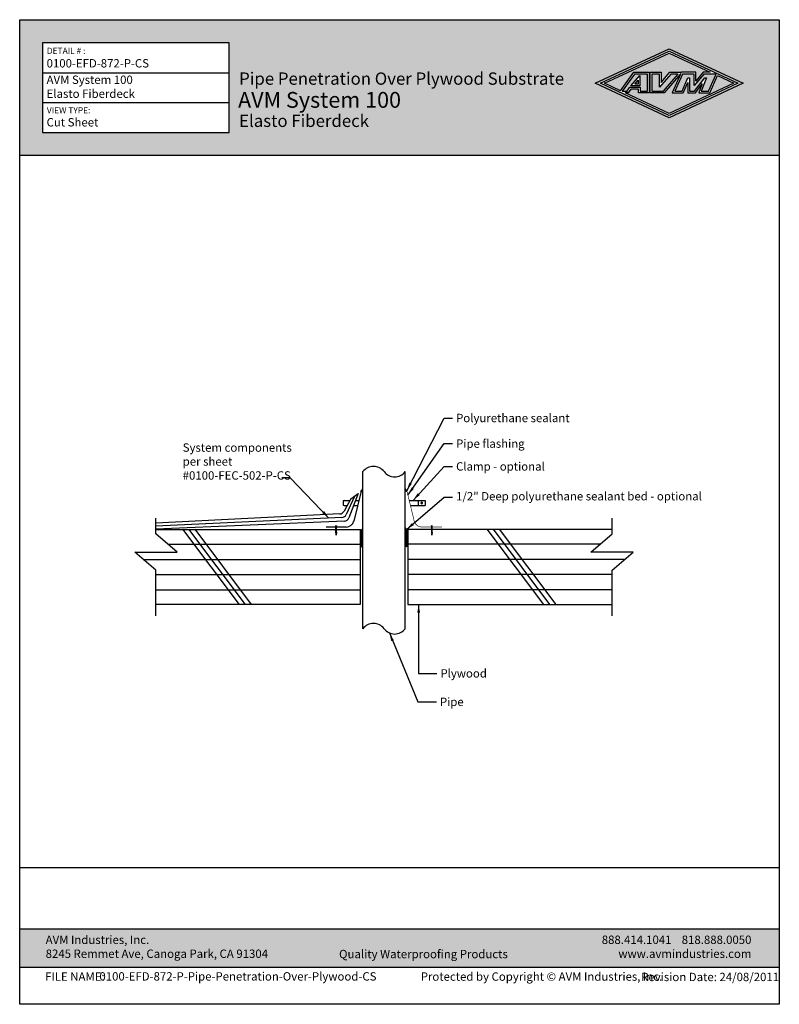
# Model space of a CAD drawing. Extents: x 0 to 216, y 0 to 280.
import ezdxf

# ---------------------------------------------------------------- set-up
doc = ezdxf.new("R2010")
doc.units = 0
doc.header["$LTSCALE"] = 10
doc.header["$MEASUREMENT"] = 0
doc.layers.get('0').update_dxf_attribs({"linetype": 'CONTINUOUS'})
for name, color, linetype in [('3517-LOGO$0$CADdetails-7-FRAME', 7, 'CONTINUOUS'), ('3517-LOGO$0$CADdetails-7-VERYFINE', 7, 'CONTINUOUS'), ('3517-LOGO$0$LOGO', 131, 'CONTINUOUS'), ('3517-LOGO$0$TEXT', 7, 'CONTINUOUS'), ('3517-LOGO$0$TITLE BLOCK', 151, 'CONTINUOUS'), ('A-MED-2', 5, 'CONTINUOUS'), ('CADdetails-7-FRAME', 7, 'CONTINUOUS'), ('CADdetails-7-VERYFINE', 7, 'CONTINUOUS'), ('CAULKING', 152, 'CONTINUOUS'), ('concrete', 153, 'CONTINUOUS'), ('DRAIN', 161, 'CONTINUOUS'), ('plywood', 46, 'CONTINUOUS'), ('sheet_metal', 1, 'CONTINUOUS')]:
    doc.layers.add(name, color=color, linetype=linetype)
doc.styles.add('3517-LOGO$0$CADdetails-NOTES', font='ARIALN.TTF', dxfattribs={"height": 2.38})
doc.styles.add('CADdetails-DIMENSIONS', font='ARIALN.TTF', dxfattribs={"height": 2.38})
doc.styles.add('CADdetails-NOTES', font='ARIALN.TTF', dxfattribs={"height": 2.38})
doc.dimstyles.new('CADdetails-LEADER', dxfattribs={"dimtxt": 2.38, "dimasz": 2.38, "dimexe": 0.5, "dimexo": 1.5, "dimgap": 1, "dimtad": 0, "dimzin": 0, "dimdsep": 46, "dimtxsty": 'CADdetails-DIMENSIONS', "dimcen": 1, "dimclrd": 256, "dimclre": 256, "dimclrt": 256, "dimadec": 0, "dimazin": 0, "dimtfac": 1, "dimtdec": 4, "dimtofl": 0, "dimtmove": 0, "dimatfit": 3, "dimfxl": 0, "dimtolj": 1, "dimtzin": 0, "dimarcsym": 0})

# ---------------------------------------------------------------- blocks, each defined once
blk = doc.blocks.new('3517-LOGO')
at = {"true_color": 0xc2f0ff}
h = blk.add_hatch(color=254, dxfattribs=at)
h.dxf.hatch_style = 1
h.paths.add_polyline_path([(216, 280), (0, 280), (0, 241.47), (216, 241.47)])
h.paths.add_polyline_path([(163.68, 261.91), (184.69, 271.75), (205.7, 261.91), (184.69, 252.07)], flags=16)
h.paths.add_polyline_path([(59.54, 247.89), (6.46, 247.89), (6.46, 273.38), (59.54, 273.38)], flags=16)
h.paths.add_polyline_path([(7.29, 255.53), (20.79, 255.53), (20.79, 252.9), (7.29, 252.9)], flags=8)
h.paths.add_polyline_path([(7.29, 272.46), (18.92, 272.46), (18.92, 269.82), (7.29, 269.82)], flags=8)
h = blk.add_hatch(color=140)
h.dxf.hatch_style = 1
h.paths.add_polyline_path([(205.7, 261.91), (184.69, 271.75), (163.68, 261.91), (184.69, 252.07)])
h.paths.add_polyline_path([(184.69, 252.76), (165.15, 261.91), (184.69, 271.06), (204.23, 261.91)], flags=16)
h.paths.add_polyline_path([(184.69, 253.31), (172.16, 259.18), (172.98, 259.18), (173.76, 260.29), (175.93, 260.29), (175.93, 259.18), (179.01, 259.18), (179.01, 265.04), (174.59, 265.04), (170.81, 259.81), (166.33, 261.91), (184.69, 270.51), (196.36, 265.04), (194.31, 265.04), (192.3, 262.56), (192.3, 265.04), (188.18, 265.04), (184.89, 265.04), (182.41, 262.13), (182.41, 265.04), (179.27, 265.04), (179.27, 259.18), (183.28, 259.18), (188.03, 264.71), (185.56, 259.18), (188.7, 259.18), (189.96, 262.14), (189.96, 259.18), (192.17, 259.18), (194.11, 261.73), (193.08, 259.18), (196.2, 259.18), (198.39, 264.09), (203.05, 261.91)], flags=0)
h.paths.add_polyline_path([(186.33, 259.68), (188.5, 264.54), (191.8, 264.54), (191.8, 261.26), (194.54, 264.54), (198.04, 264.54), (195.87, 259.68), (193.82, 259.68), (195.34, 263.47), (194.79, 263.47), (191.92, 259.68), (190.46, 259.68), (190.46, 263.47), (189.98, 263.47), (188.37, 259.68)], flags=0)
h.paths.add_polyline_path([(183.05, 259.68), (179.77, 259.68), (179.77, 264.54), (181.91, 264.54), (181.91, 260.78), (185.12, 264.54), (187.23, 264.54)], flags=0)
h.paths.add_polyline_path([(178.51, 259.68), (176.43, 259.68), (176.43, 260.79), (173.5, 260.79), (172.72, 259.68), (171.34, 259.68), (174.84, 264.54), (178.51, 264.54)], flags=0)
h.paths.add_polyline_path([(176.32, 261.17), (173.82, 261.17), (176.32, 264.16)], flags=0)
h.paths.add_polyline_path([(175.82, 261.67), (174.89, 261.67), (175.82, 262.78)], flags=0)
h = blk.add_hatch(color=140)
h.dxf.hatch_style = 1
h.paths.add_polyline_path([(191.8, 261.26), (191.8, 264.54), (188.5, 264.54), (186.33, 259.68), (188.37, 259.68), (189.98, 263.47), (190.46, 263.47), (190.46, 259.68), (191.92, 259.68), (194.79, 263.47), (195.34, 263.47), (193.82, 259.68), (195.87, 259.68), (198.04, 264.54), (194.54, 264.54)])
h.paths.add_polyline_path([(187.23, 264.54), (185.12, 264.54), (181.91, 260.78), (181.91, 264.54), (179.77, 264.54), (179.77, 259.68), (183.05, 259.68)])
h.paths.add_polyline_path([(178.51, 264.54), (174.84, 264.54), (171.34, 259.68), (172.72, 259.68), (173.5, 260.79), (176.43, 260.79), (176.43, 259.68), (178.51, 259.68)])
h.paths.add_polyline_path([(176.32, 261.17), (173.82, 261.17), (176.32, 264.16)], flags=16)
h.paths.add_polyline_path([(175.82, 261.67), (174.89, 261.67), (175.82, 262.78)], flags=0)
at = {"layer": '3517-LOGO$0$TEXT'}
h = blk.add_hatch(color=256, dxfattribs=at)
h.dxf.hatch_style = 1
h.paths.add_polyline_path([(188.18, 265.04), (192.3, 265.04), (192.3, 262.56), (194.31, 265.04), (196.36, 265.04), (184.69, 270.51), (166.33, 261.91), (170.81, 259.81), (174.59, 265.04), (179.01, 265.04), (179.01, 259.18), (175.93, 259.18), (175.93, 260.29), (173.76, 260.29), (172.98, 259.18), (172.16, 259.18), (184.69, 253.31), (203.05, 261.91), (198.39, 264.09), (196.2, 259.18), (193.08, 259.18), (194.11, 261.73), (192.17, 259.18), (189.96, 259.18), (189.96, 262.14), (188.7, 259.18), (185.56, 259.18), (188.03, 264.71), (183.28, 259.18), (179.27, 259.18), (179.27, 265.04), (182.41, 265.04), (182.41, 262.13), (184.89, 265.04)])
h.paths.add_polyline_path([(175.82, 261.67), (175.82, 262.78), (174.89, 261.67)], flags=17)
at = {"layer": '3517-LOGO$0$TITLE BLOCK'}
blk.add_hatch(color=140, dxfattribs=at).paths.add_polyline_path([(216, 21.48), (0, 21.48), (0, 10.6), (216, 10.6)])
at = {"color": 7}
for p, q in [((170.81, 259.81), (174.59, 265.04)), ((174.59, 265.04), (179.01, 265.04)), ((179.01, 265.04), (179.01, 259.18)), ((179.27, 265.04), (182.41, 265.04)), ((179.27, 259.18), (179.27, 265.04)), ((182.41, 262.13), (184.89, 265.04)), ((182.41, 265.04), (182.41, 262.13)), ((188.03, 264.71), (183.28, 259.18)), ((184.89, 265.04), (188.18, 265.04)), ((188.03, 264.71), (185.56, 259.18)), ((188.5, 264.54), (186.33, 259.68)), ((192.3, 265.04), (188.18, 265.04)), ((188.37, 259.68), (189.98, 263.47)), ((191.8, 264.54), (188.5, 264.54)), ((190.46, 263.47), (190.46, 259.68)), ((191.8, 261.26), (191.8, 264.54)), ((194.54, 264.54), (191.8, 261.26)), ((191.92, 259.68), (194.79, 263.47)), ((192.3, 262.56), (192.3, 265.04)), ((194.31, 265.04), (192.3, 262.56)), ((195.34, 263.47), (193.82, 259.68)), ((196.36, 265.04), (194.31, 265.04)), ((198.04, 264.54), (194.54, 264.54)), ((195.87, 259.68), (198.04, 264.54)), ((196.2, 259.18), (198.39, 264.09)), ((174.89, 261.67), (175.82, 262.78)), ((175.82, 261.67), (174.89, 261.67)), ((175.82, 262.78), (175.82, 261.67)), ((188.7, 259.18), (189.96, 262.14)), ((189.96, 262.14), (189.96, 259.18)), ((192.17, 259.18), (194.11, 261.73)), ((194.11, 261.73), (193.08, 259.18)), ((172.98, 259.18), (172.16, 259.18)), ((173.76, 260.29), (172.98, 259.18)), ((175.93, 260.29), (173.76, 260.29)), ((175.93, 259.18), (175.93, 260.29)), ((179.01, 259.18), (175.93, 259.18)), ((183.28, 259.18), (179.27, 259.18)), ((185.56, 259.18), (188.7, 259.18)), ((186.33, 259.68), (188.37, 259.68)), ((189.96, 259.18), (192.17, 259.18)), ((190.46, 259.68), (191.92, 259.68)), ((193.08, 259.18), (196.2, 259.18)), ((193.82, 259.68), (195.87, 259.68))]:
    blk.add_line(p, q, dxfattribs=at)
for p, q in [((189.98, 263.47), (190.46, 263.47)), ((194.79, 263.47), (195.34, 263.47))]:
    blk.add_line(p, q)
for points in [[(178.51, 264.54), (174.84, 264.54), (171.34, 259.68), (172.72, 259.68), (173.5, 260.79), (176.43, 260.79), (176.43, 259.68), (178.51, 259.68)], [(176.32, 261.17), (173.82, 261.17), (176.32, 264.16)], [(181.91, 264.54), (179.77, 264.54), (179.77, 259.68), (183.05, 259.68), (187.23, 264.54), (185.12, 264.54), (181.91, 260.78)]]:
    blk.add_lwpolyline(points, close=True)
at = {"layer": '3517-LOGO$0$CADdetails-7-FRAME'}
for p, q in [((6.46, 264.88), (59.54, 264.88)), ((6.46, 256.46), (59.54, 256.46))]:
    blk.add_line(p, q, dxfattribs=at)
for points in [[(0, 280), (216, 280), (216, 0), (0, 0)], [(6.46, 247.89), (59.54, 247.89), (59.54, 273.38), (6.46, 273.38)]]:
    blk.add_lwpolyline(points, close=True, dxfattribs=at)
at = {"layer": '3517-LOGO$0$LOGO', "color": 140}
for p, q in [((163.68, 261.91), (184.69, 271.75)), ((163.68, 261.91), (184.69, 271.75)), ((163.68, 261.91), (184.69, 271.75)), ((163.68, 261.91), (184.69, 271.75)), ((184.69, 271.75), (205.7, 261.91)), ((184.69, 271.75), (205.7, 261.91)), ((184.69, 271.75), (205.7, 261.91)), ((184.69, 271.75), (205.7, 261.91)), ((184.69, 252.07), (163.68, 261.91)), ((184.69, 252.07), (163.68, 261.91)), ((184.69, 252.07), (163.68, 261.91)), ((184.69, 252.07), (163.68, 261.91)), ((205.7, 261.91), (184.69, 252.07)), ((205.7, 261.91), (184.69, 252.07)), ((205.7, 261.91), (184.69, 252.07)), ((205.7, 261.91), (184.69, 252.07))]:
    blk.add_line(p, q, dxfattribs=at)
at = {"layer": '3517-LOGO$0$LOGO', "color": 7}
for p, q in [((165.15, 261.91), (184.69, 271.06)), ((166.33, 261.91), (184.69, 270.51)), ((184.69, 271.06), (204.23, 261.91)), ((184.69, 270.51), (196.36, 265.04)), ((198.38, 264.1), (203.05, 261.91)), ((184.69, 252.76), (165.15, 261.91)), ((170.81, 259.81), (166.33, 261.91)), ((204.23, 261.91), (184.69, 252.76)), ((203.05, 261.91), (184.69, 253.31)), ((184.69, 253.31), (172.16, 259.18))]:
    blk.add_line(p, q, dxfattribs=at)
at = {"layer": '3517-LOGO$0$TITLE BLOCK', "color": 140}
for p, q in [((0, 241.47), (216, 241.47)), ((0, 38.95), (216, 38.95))]:
    blk.add_line(p, q, dxfattribs=at)
at = {"layer": '3517-LOGO$0$TITLE BLOCK'}
for p, q in [((0, 21.48), (216, 21.48)), ((0, 10.6), (216, 10.6))]:
    blk.add_line(p, q, dxfattribs=at)
at = {"layer": '3517-LOGO$0$CADdetails-7-FRAME', "attachment_point": 1, "style": '3517-LOGO$0$CADdetails-NOTES'}
for s, insert, char_height, width in [('{\\fCalibri|b0|i0|c0|p34;DETAIL # :}', (7.72, 272.02), 1.75, 69.1283), ('{\\fCalibri|b0|i0|c0|p34;VIEW TYPE:}', (7.72, 255.1), 1.75, 69.1283), ('FILE NAME:', (7.23, 9.08), 2.38, 86.517), ('Protected by Copyright © AVM Industries, Inc.', (114.03, 9.08), 2.38, 86.517)]:
    blk.add_mtext(s, dxfattribs=dict(at, insert=insert, char_height=char_height, width=width))
at = {"layer": '3517-LOGO$0$CADdetails-7-VERYFINE', "char_height": 2.38, "width": 72.2226, "style": '3517-LOGO$0$CADdetails-NOTES'}
for s, insert, attachment_point in [('{\\fCalibri|b0|i0|c0|p34;AVM Industries, Inc.\\P8245 Remmet Ave, Canoga Park, CA 91304}', (7.38, 19.54), 1), ('{\\fCalibri|b0|i0|c0|p34;888.414.1041    818.888.0050\\Pwww.avmindustries.com}', (208.08, 19.54), 3), ('{\\fCalibri|b0|i0|c0|p34;\\PQuality Waterproofing Products}', (90.81, 19.45), 1)]:
    blk.add_mtext(s, dxfattribs=dict(at, insert=insert, attachment_point=attachment_point))
blk = doc.blocks.new('NAIL')
at = {"layer": 'sheet_metal', "linetype": 'Continuous'}
h = blk.add_hatch(dxfattribs=at)
h.set_pattern_fill('ANSI31', color=256, scale=0.001, style=0)
h.set_pattern_definition([(45, (-768.11360396, -188.06303547), (-8.8388347648e-05, 8.8388347648e-05), [])])
h.paths.add_polyline_path([(0.019, 0.002), (0.062, 0.002, 0.39206), (-0.066, 0.002), (-0.024, 0.002), (-0.024, -0.597), (-0.002, -0.863), (0.019, -0.597)])
at = {"layer": 'sheet_metal'}
for p, q in [((-0.066, 0.002), (-0.024, 0.002)), ((-0.024, -0.597), (-0.024, 0.002)), ((-0.024, 0.002), (-0.024, 0.002)), ((0.019, 0.002), (0.062, 0.002)), ((0.019, -0.597), (0.019, 0.002)), ((-0.024, -0.597), (-0.002, -0.863)), ((0.019, -0.597), (-0.002, -0.863))]:
    blk.add_line(p, q, dxfattribs=at)
blk.add_arc((-0.002, -0.067), 0.0941, 47.18367, 132.81633, dxfattribs=at)

msp = doc.modelspace()

# ---------------------------------------------------------------- hatches: boundary and pattern name
at = {"layer": 'sheet_metal'}
h = msp.add_hatch(color=256, dxfattribs=at)
edge = h.paths.add_edge_path()
edge.add_ellipse((97.22, 130.43), major_axis=(0.374, 0), ratio=1, start_angle=0, end_angle=360, ccw=False)
h = msp.add_hatch(color=256, dxfattribs=at)
edge = h.paths.add_edge_path()
edge.add_ellipse((109.97, 130.43), major_axis=(-0.374, 0), ratio=1, start_angle=0, end_angle=180)
edge.add_ellipse((109.97, 130.43), major_axis=(-0.374, 0), ratio=1, start_angle=180, end_angle=360)

# ---------------------------------------------------------------- linework, layer by layer
at = {"layer": 'A-MED-2'}
for p, q in [((94.18, 143.73), (92.24, 140.2)), ((95.19, 144.4), (92.83, 139.27)), ((96.25, 145.23), (93.6, 138.35)), ((94.18, 143.73), (96.25, 145.23)), ((91.07, 139.44), (38.74, 136.86)), ((91.61, 138.41), (38.74, 136)), ((92.34, 137.39), (38.74, 135.16))]:
    msp.add_line(p, q, dxfattribs=at)
for centre, end in [((90.92, 140.93), 331.0899), ((91.47, 139.9), 335.2952), ((92.2, 138.89), 338.9503)]:
    msp.add_arc(centre, 1.5, 275.5418, end, dxfattribs=at)
at = {"layer": 'CADdetails-7-VERYFINE'}
for points in [[(38.74, 110.49), (38.74, 123.43), (32.71, 128.6), (44.76, 128.6), (38.74, 133.77), (38.74, 138.22)], [(168.46, 110.49), (168.46, 123.43), (174.48, 128.6), (162.43, 128.6), (168.46, 133.77), (168.46, 138.22)]]:
    msp.add_lwpolyline(points, dxfattribs=at)
at = {"layer": 'CAULKING', "linetype": 'Continuous'}
for points in [[(96.93, 145.97), (97.31, 146.13), (97.6, 146.82)], [(97.03, 145.93), (97.37, 146.08), (97.6, 146.62)], [(97.12, 145.89), (97.43, 146.02), (97.6, 146.42)], [(97.22, 145.85), (97.49, 145.96), (97.6, 146.23)], [(110.27, 145.97), (109.88, 146.13), (109.6, 146.82)], [(110.17, 145.93), (109.82, 146.08), (109.6, 146.62)], [(110.07, 145.89), (109.76, 146.02), (109.6, 146.42)], [(109.97, 145.85), (109.71, 145.96), (109.6, 146.23)]]:
    msp.add_lwpolyline(points, dxfattribs=at)
for centre, radius, start, end in [((96.99, 135.57), 0.609, 256.7635, 359.8187), ((96.98, 135.32), 0.657, 258.7797, 340.7412), ((96.98, 135.06), 0.657, 258.7797, 340.7412), ((96.98, 134.81), 0.657, 258.7797, 340.7412), ((110.21, 135.57), 0.609, 180.1813, 283.2365), ((110.22, 135.32), 0.657, 199.2588, 281.2203), ((110.22, 135.06), 0.657, 199.2588, 281.2203), ((110.22, 134.81), 0.657, 199.2588, 281.2203), ((96.98, 134.55), 0.657, 258.7797, 340.7412), ((96.98, 134.29), 0.657, 258.7797, 340.7412), ((96.98, 134.03), 0.657, 258.7797, 340.7412), ((96.98, 133.7), 0.657, 258.7797, 340.7412), ((96.98, 133.44), 0.657, 258.7797, 340.7412), ((96.98, 133.14), 0.657, 258.7797, 340.7412), ((96.98, 132.88), 0.657, 258.7797, 340.7412), ((96.98, 132.55), 0.657, 258.7797, 340.7412), ((96.98, 132.29), 0.657, 258.7797, 340.7412), ((96.98, 132.01), 0.657, 258.7797, 340.7412), ((110.22, 134.55), 0.657, 199.2588, 281.2203), ((110.22, 134.29), 0.657, 199.2588, 281.2203), ((110.22, 134.03), 0.657, 199.2588, 281.2203), ((110.22, 133.7), 0.657, 199.2588, 281.2203), ((110.22, 133.44), 0.657, 199.2588, 281.2203), ((110.22, 133.14), 0.657, 199.2588, 281.2203), ((110.22, 132.88), 0.657, 199.2588, 281.2203), ((110.22, 132.55), 0.657, 199.2588, 281.2203), ((110.22, 132.29), 0.657, 199.2588, 281.2203), ((110.22, 132.01), 0.657, 199.2588, 281.2203), ((96.98, 131.75), 0.657, 258.7797, 340.7412), ((96.98, 131.46), 0.657, 258.7797, 340.7412), ((110.22, 131.75), 0.657, 199.2588, 281.2203), ((110.22, 131.46), 0.657, 199.2588, 281.2203)]:
    msp.add_arc(centre, radius, start, end, dxfattribs=at)
at = {"layer": 'DRAIN'}
for p, q in [((97.6, 134.98), (97.6, 151.48)), ((109.6, 112.8), (109.6, 151.48)), ((97.6, 106.8), (97.6, 134.98)), ((109.6, 106.8), (109.6, 112.8))]:
    msp.add_line(p, q, dxfattribs=at)
for centre, start, end in [((100.6, 149.23), 36.8699, 143.1301), ((106.6, 153.73), 216.8699, 323.1301), ((100.6, 104.55), 36.8699, 143.1301), ((106.6, 109.05), 216.8699, 323.1301)]:
    msp.add_arc(centre, 3.75, start, end, dxfattribs=at)
at = {"layer": 'plywood'}
for p, q in [((46.28, 135.12), (62.37, 113.74)), ((48.02, 135.12), (64.11, 113.74)), ((49.76, 135.12), (65.85, 113.74)), ((132.85, 135.12), (148.94, 113.74)), ((134.59, 135.12), (150.68, 113.74)), ((136.33, 135.12), (152.42, 113.74)), ((42.18, 130.81), (96.85, 130.81)), ((165.01, 130.81), (110.35, 130.81))]:
    msp.add_line(p, q, dxfattribs=at)
for points in [[(38.74, 134.98), (71.54, 134.98), (96.85, 134.98), (96.85, 113.74), (71.54, 113.74), (38.74, 113.74)], [(168.46, 134.98), (135.65, 134.98), (110.35, 134.98), (110.35, 113.74), (135.65, 113.74), (168.46, 113.74)], [(35.14, 126.51), (71.54, 126.51), (96.85, 126.51)], [(172.05, 126.51), (135.65, 126.51), (110.35, 126.51)], [(38.74, 122.21), (71.54, 122.21), (96.85, 122.21)], [(168.46, 122.21), (135.65, 122.21), (110.35, 122.21)], [(38.74, 117.9), (71.54, 117.9), (96.85, 117.9)], [(168.46, 117.9), (135.65, 117.9), (110.35, 117.9)]]:
    msp.add_lwpolyline(points, dxfattribs=at)
at = {"layer": 'sheet_metal'}
for p, q in [((97.07, 145.89), (95.01, 137.44)), ((92.83, 135.73), (87.1, 135.73))]:
    msp.add_line(p, q, dxfattribs=at)
at = {"layer": 'sheet_metal', "linetype": 'Continuous'}
for p, q in [((91.94, 143.01), (91.94, 142.12)), ((92.24, 143.31), (93.95, 143.31)), ((95.51, 143.31), (96.44, 143.31)), ((110.75, 143.31), (115.26, 143.31)), ((113.38, 141.82), (113.38, 143.31)), ((115.26, 143.31), (115.26, 141.82)), ((92.24, 141.82), (93.13, 141.82)), ((94.93, 141.82), (96.08, 141.82)), ((111.12, 141.82), (115.26, 141.82))]:
    msp.add_line(p, q, dxfattribs=at)
at = {"layer": 'sheet_metal', "const_width": 0.18}
for points in [[(97.07, 145.89), (95.01, 137.44, -0.34602), (92.83, 135.73), (87.1, 135.73)], [(110.13, 145.89), (112.18, 137.44, 0.34602), (114.37, 135.73), (120.1, 135.73)]]:
    msp.add_lwpolyline(points, format="xyb", dxfattribs=at)
at = {"layer": 'sheet_metal', "linetype": 'Continuous'}
msp.add_lwpolyline([(114.5, 142.42), (114.53, 142.65), (114.35, 142.79), (114.14, 142.71), (114.11, 142.48), (114.29, 142.34)], close=True, dxfattribs=at)
for centre, start, end in [((92.24, 143.01), 90, 180), ((92.24, 142.12), 180, 270)]:
    msp.add_arc(centre, 0.3, start, end, dxfattribs=at)
at = {"layer": 'sheet_metal'}
msp.add_arc((92.83, 137.98), 2.25, 270, 346.3465, dxfattribs=at)
at = {"layer": 'sheet_metal', "extrusion": (0, 0, -1)}
msp.add_ellipse((97.22, 130.43), major_axis=(0.374, 0), ratio=1, dxfattribs=at)
at = {"layer": 'sheet_metal'}
msp.add_ellipse((109.97, 130.43), major_axis=(-0.374, 0), ratio=1, dxfattribs=at)

# ---------------------------------------------------------------- block references
msp.add_blockref('3517-LOGO', (0, 0))
at = {"color": 2, "linetype": 'Continuous', "yscale": 3, "zscale": 3}
for p, xscale in [((89.97, 135.96), -3), ((117.22, 135.96), 3)]:
    msp.add_blockref('NAIL', p, dxfattribs=dict(at, xscale=xscale))

# ---------------------------------------------------------------- texts
at = {"char_height": 2.38, "attachment_point": 1, "style": 'CADdetails-NOTES'}
for s, insert, width in [('{\\fCalibri|b0|i0|c0|p34;AVM System 100\\PElasto Fiberdeck}', (7.65, 264.11), 40.5798), ('Revision Date: 24/08/2011', (176.73, 8.97), 41.2173)]:
    msp.add_mtext(s, dxfattribs=dict(at, insert=insert, width=width))
at = {"layer": 'CADdetails-7-FRAME', "char_height": 2.38, "attachment_point": 1, "style": 'CADdetails-NOTES'}
for s, insert, width in [('{\\fCalibri|b0|i0|c0|p34;0100-EFD-872-P-CS}', (7.65, 268.79), 49.507), ('{\\fCalibri|b0|i0|c0|p34;Cut Sheet}', (7.65, 252.02), 20.1176)]:
    msp.add_mtext(s, dxfattribs=dict(at, insert=insert, width=width))
at = {"layer": 'CADdetails-7-VERYFINE', "attachment_point": 1, "style": 'CADdetails-NOTES'}
for s, insert, char_height, width in [('{\\fCalibri|b0|i0|c0|p34;Pipe Penetration Over Plywood Substrate}', (62.4, 265), 3.5, 134.4915), ('{\\fCalibri|b0|i0|c0|p34;Elasto Fiberdeck}', (62.4, 252.99), 3.5, 134.4915), ('0100-EFD-872-P-Pipe-Penetration-Over-Plywood-CS', (22.67, 9.13), 2.38, 73.2122)]:
    msp.add_mtext(s, dxfattribs=dict(at, insert=insert, char_height=char_height, width=width))
at = {"layer": 'CADdetails-7-VERYFINE', "char_height": 2.38}
for s, insert, attachment_point, style in [('\\A1;Polyurethane sealant', (124.09, 166.73), 4, 'CADdetails-DIMENSIONS'), ('\\A1;', (123.75, 162.28), 4, 'CADdetails-DIMENSIONS'), ('\\A1;Pipe flashing', (124.09, 159.45), 4, 'CADdetails-DIMENSIONS'), ('System components\\Pper sheet\\P#0100-FEC-502-P-CS', (46.35, 148.46), 7, 'CADdetails-NOTES'), ('\\A1;Clamp - optional', (124.09, 152.96), 4, 'CADdetails-DIMENSIONS'), ('\\A1;', (133.73, 154.97), 4, 'CADdetails-DIMENSIONS'), ('1/2" Deep polyurethane sealant bed - optional', (124.09, 144.18), 4, 'CADdetails-NOTES'), ('\\A1;Plywood', (119.63, 94.11), 4, 'CADdetails-DIMENSIONS'), ('\\A1;', (151.05, 94.44), 4, 'CADdetails-DIMENSIONS'), ('\\A1;Pipe', (119.49, 86.01), 4, 'CADdetails-DIMENSIONS'), ('\\A1;', (161.48, 55.19), 4, 'CADdetails-DIMENSIONS')]:
    msp.add_mtext(s, dxfattribs=dict(at, insert=insert, attachment_point=attachment_point, style=style))
at = {"layer": 'concrete', "insert": (62.09, 259.45), "char_height": 4.5, "width": 123.5885, "attachment_point": 1, "style": 'CADdetails-NOTES'}
msp.add_mtext('{\\fCalibri|b0|i0|c0|p34;AVM System 100}', dxfattribs=at)

# ---------------------------------------------------------------- leaders
at = {"layer": 'CADdetails-7-VERYFINE', "annotation_type": 0, "has_hookline": 1}
for points, hookline_direction, text_width in [([(110.07, 146.05), (120.71, 166.73), (123.09, 166.73)], 0, 25.39), ([(110.39, 144.81), (120.71, 159.45), (123.09, 159.45)], 0, 15.22), ([(111.86, 143.31), (120.71, 152.96), (123.09, 152.96)], 0, 19.52), ([(87.95, 138.26), (76.9, 149.75), (74.52, 149.75)], 1, 26.65), ([(109.98, 135), (120.71, 144.18), (123.09, 144.18)], 0, 54.9), ([(113.45, 113.74), (113.45, 94.11), (118.63, 94.11)], 0, 9.9), ([(105.12, 105.61), (113.18, 86.01), (118.49, 86.01)], 0, 5.13)]:
    msp.add_leader(points, dimstyle='CADdetails-LEADER', dxfattribs=dict(at, hookline_direction=hookline_direction, text_width=text_width))

doc.saveas('drawing.dxf')
